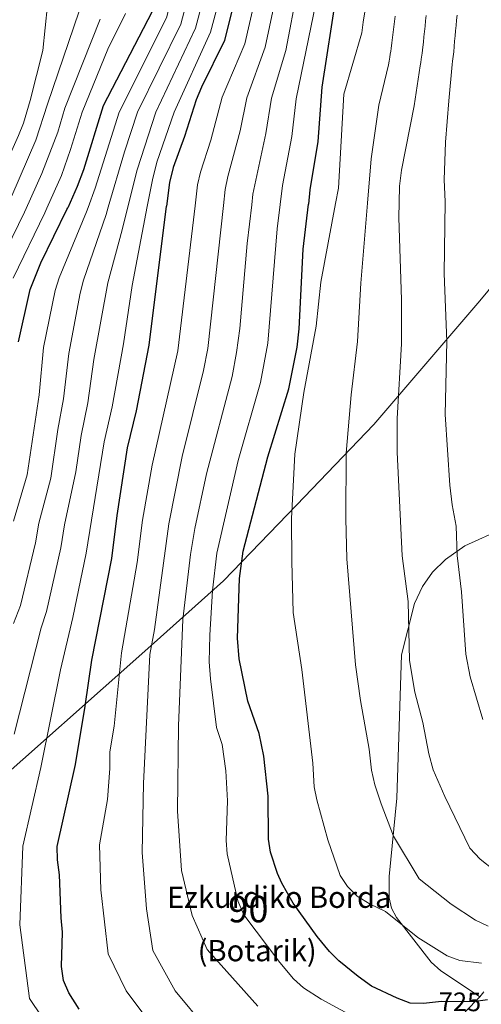
# Model space of a CAD drawing. Units: metres. Extents: x 606980 to 613849, y 4757028 to 4761764.
# Drawn here: x 608577 to 608750, y 4759067 to 4759437 of the extents above; entities that cross this region are included whole.
import ezdxf
from ezdxf.enums import TextEntityAlignment as Align

# ---------------------------------------------------------------- set-up
doc = ezdxf.new("R2010")
doc.units = ezdxf.units.M
doc.header["$MEASUREMENT"] = 0
doc.linetypes.add('DGN Style 3', pattern=[120.022, 85.73, -34.292])
doc.linetypes.add('DGN Style 5', pattern=[60.011, 25.719, -34.292])
for name, color, linetype, lineweight in [('Nivel 1', 7, 'Continuous', 0), ('Nivel 21', 7, 'Continuous', 0), ('Nivel 22', 7, 'Continuous', 0), ('Nivel 4', 7, 'Continuous', 0), ('Nivel 41', 7, 'Continuous', 0), ('Nivel 44', 7, 'Continuous', 0), ('Nivel 48', 7, 'Continuous', 0), ('Nivel 5', 7, 'Continuous', 0)]:
    doc.layers.add(name, color=color, linetype=linetype, lineweight=lineweight)
doc.styles.add('Style-Arial', font='txt')
doc.styles.add('Style-Arial Narrow', font='txt')
doc.styles.add('Style-Helvetica-Narrow-Oblique', font='txt')

msp = doc.modelspace()

# ---------------------------------------------------------------- linework, layer by layer
at = {"layer": 'Nivel 1', "color": 7, "linetype": 'Continuous', "lineweight": 0}
msp.add_polyline3d([(608781.0700000003, 4759369.34, 749.02), (608749.8500000015, 4759331.460000001, 749.02), (608710, 4759285, 737.62), (608681, 4759254.6, 730.42), (608653.5, 4759226.27, 721.89), (608624.0500000007, 4759199.810000001, 709.0600000000001), (608562.3900000006, 4759145.17, 687.07)], dxfattribs=at)
at = {"layer": 'Nivel 21', "color": 7, "linetype": 'DGN Style 3', "lineweight": 0, "extrusion": (0.1205420854055723, -0.07964387785725313, 0.9895081901459607), "elevation": -304933.6309012925, "flags": 128}
msp.add_lwpolyline([(4306237.847144414, 2093478.918156164), (4306237.847144414, 2093482.309704483)], dxfattribs=at)
at = {"layer": 'Nivel 21', "color": 7, "linetype": 'DGN Style 3', "lineweight": 0, "extrusion": (-0.1827691948999952, -0.2247567126472915, 0.9571205992536105), "elevation": -1180199.911868962, "flags": 128}
msp.add_lwpolyline([(-2530261.180013973, 3901826.309702381), (-2530261.180013973, 3901823.858804584)], dxfattribs=at)
at = {"layer": 'Nivel 21', "color": 7, "linetype": 'DGN Style 3', "lineweight": 0, "extrusion": (-0.1567062187115643, -0.1581103962985855, 0.9749073102605332), "elevation": -847146.7122715727, "flags": 128}
msp.add_lwpolyline([(-2917760.804171637, 3713265.036827438), (-2917760.804171635, 3713256.906058714)], dxfattribs=at)
at = {"layer": 'Nivel 21', "color": 7, "linetype": 'DGN Style 3', "lineweight": 0}
msp.add_polyline3d([(608747.0199999996, 4759071.720000001, 725.27), (608735.1000000015, 4759079.609999999, 727.36), (608731.5100000016, 4759082.92, 728.08), (608718.4899999984, 4759099.66, 730.25), (608716.620000001, 4759103.140000001, 730.4300000000001), (608715.7100000009, 4759107.109999999, 730.82), (608715.6999999993, 4759115.060000001, 731.74), (608718.620000001, 4759144.48, 735.9), (608720.3599999994, 4759198.42, 738.47), (608725.3299999982, 4759217.74, 739.67), (608728.2199999988, 4759224.040000001, 740.42), (608732.0199999996, 4759229.43, 741.5), (608736.9600000009, 4759234.24, 742.82), (608744.1499999985, 4759239.32, 744.58), (608765.9400000013, 4759249.359999999, 749.54)], dxfattribs=at)
at = {"layer": 'Nivel 22', "color": 30, "linetype": 'DGN Style 5', "lineweight": 30, "elevation": 725, "flags": 128}
msp.add_lwpolyline([(608752.6499999985, 4759068.689999999), (608747.25, 4759067.970000001), (608735.370000001, 4759068.060000001), (608732.0599999987, 4759067.74)], dxfattribs=at)
at = {"layer": 'Nivel 4', "color": 30, "linetype": 'Continuous', "lineweight": 30, "flags": 128}
for points, elevation in [([(608659.5500000007, 4759452.199999999), (608653.9600000009, 4759429.279999999), (608645.3399999999, 4759411.699999999), (608643.3099999987, 4759407.040000001), (608638.9200000018, 4759393.210000001), (608634.6400000006, 4759381.560000001), (608633.2899999991, 4759375.949999999), (608632.1700000018, 4759366.98)], 700), ([(608695.870000001, 4759446.73), (608690.4100000001, 4759411.720000001), (608688.9499999993, 4759391.34), (608686.0100000016, 4759373.15), (608685.4200000018, 4759367.82)], 725), ([(608626.75, 4759440.17), (608608.370000001, 4759404.689999999), (608600.9800000004, 4759380.689999999), (608598.5700000003, 4759374.460000001), (608595.0300000012, 4759366.390000001)], 675), ([(608732.0599999987, 4759067.74), (608728.6099999994, 4759067.390000001), (608723.6099999994, 4759067.470000001), (608718.7800000012, 4759069.35), (608709.1799999997, 4759073.93), (608704.129999999, 4759077.449999999), (608696.8200000003, 4759083.369999999), (608693.3000000007, 4759086.91), (608688.7699999996, 4759092.5), (608679.75, 4759105.01), (608675.5, 4759112.560000001), (608673.879999999, 4759116.18), (608671.2300000004, 4759124.24), (608670.4200000018, 4759129.17), (608670.2899999991, 4759145.25), (608668.6900000013, 4759160.310000001), (608666.9100000001, 4759168.869999999), (608662.6400000006, 4759181.01), (608659.4299999997, 4759196.85), (608658.7899999991, 4759204.720000001), (608659.5799999982, 4759227.08), (608660.9499999993, 4759237.380000001), (608670.1700000018, 4759272.800000001), (608678.1000000015, 4759298.42), (608681.1499999985, 4759314.050000001), (608681.9400000013, 4759320.890000001), (608683.5100000016, 4759350.880000001), (608685.4200000018, 4759367.82)], 725), ([(608576.5500000007, 4759316.040000001), (608580.879999999, 4759335.720000001), (608584.9600000009, 4759345.689999999), (608594.7699999996, 4759365.790000001), (608595.0300000012, 4759366.390000001)], 675), ([(608599.3599999994, 4759065.23), (608595.4699999988, 4759071.390000001), (608593.4499999993, 4759075.960000001), (608592.75, 4759081.24), (608593.1099999994, 4759094.199999999), (608592.5599999987, 4759099.52), (608591.9400000013, 4759115.66), (608591.1799999997, 4759121.4), (608591.1400000006, 4759126.4), (608597.9299999997, 4759157.199999999), (608601.6499999985, 4759179.15), (608604.1000000015, 4759196.390000001), (608611.5500000007, 4759234.619999999), (608613.5799999982, 4759250.77), (608617.4400000013, 4759276.220000001), (608620.9100000001, 4759290.1), (608625.6499999985, 4759314.74), (608632.1700000018, 4759366.98)], 700)]:
    msp.add_lwpolyline(points, dxfattribs=dict(at, elevation=elevation))
at = {"layer": 'Nivel 5', "color": 30, "linetype": 'Continuous', "lineweight": 0, "flags": 128}
for points, elevation in [([(608618.0799999982, 4759632.15), (608621.629999999, 4759632.199999999), (608624.8900000006, 4759631.52), (608627.75, 4759630.050000001), (608628.8500000015, 4759628.93), (608629.8000000007, 4759627.550000001), (608631.4800000004, 4759623.300000001), (608632.2899999991, 4759618.75), (608632.6900000013, 4759604.779999999), (608642.4100000001, 4759585.939999999), (608647.1900000013, 4759567.300000001), (608649.75, 4759549.08), (608649.5899999999, 4759529.369999999), (608648.8299999982, 4759523.68), (608649.2899999991, 4759511.98), (608648.1999999993, 4759479.220000001), (608646.7300000004, 4759470.689999999), (608637.4600000009, 4759435.460000001), (608621.25, 4759402.380000001), (608616.3599999994, 4759387.470000001), (608610.2399999984, 4759366.630000001)], 685), ([(608656.4600000009, 4759522.369999999), (608654.0199999996, 4759478.939999999), (608652.6000000015, 4759469.939999999), (608643.0799999982, 4759433.91), (608628.1099999994, 4759402.380000001), (608621.0799999982, 4759380.689999999), (608617.6499999985, 4759366.75)], 690), ([(608642.4499999993, 4759512.949999999), (608642.370000001, 4759479.5), (608640.9200000018, 4759471.939999999), (608632.1000000015, 4759437.810000001), (608614.3999999985, 4759402.380000001), (608605.3900000006, 4759373.77), (608602.7199999988, 4759366.51)], 680), ([(608658.1000000015, 4759467.390000001), (608648.7100000009, 4759432.369999999), (608634.9699999988, 4759402.380000001), (608628.5399999991, 4759383.529999999), (608626.8299999982, 4759376.9), (608624.8999999985, 4759366.859999999)], 695), ([(608691.9699999988, 4759461.699999999), (608680.8200000003, 4759407.369999999), (608679.1999999993, 4759393.26), (608675.7399999984, 4759374.83), (608674.8500000015, 4759367.66)], 720), ([(608666.8099999987, 4759451.109999999), (608661.6000000015, 4759428.029999999), (608653.0599999987, 4759407.960000001), (608648.7600000016, 4759391.84), (608644.9100000001, 4759379.869999999)], 705), ([(608674.0599999987, 4759449.880000001), (608669.2399999984, 4759426.779999999), (608662.3099999987, 4759407.77), (608659.7699999996, 4759395.359999999), (608655.1900000013, 4759378.189999999), (608654.2100000009, 4759373.290000001), (608653.5500000007, 4759367.32)], 710), ([(608681.3200000003, 4759448.76), (608676.8900000006, 4759425.52), (608671.5700000003, 4759407.57), (608669.5, 4759394.300000001), (608664.620000001, 4759371.58), (608664.1400000006, 4759367.49)], 715), ([(608707.9800000004, 4759448.050000001), (608707.6000000015, 4759446.290000001), (608706, 4759436.130000001), (608705.4400000013, 4759432.17), (608698.6999999993, 4759409.130000001), (608696.7199999988, 4759373.76), (608695.6499999985, 4759367.99)], 730), ([(608563.8399999999, 4759365.9), (608565.1499999985, 4759368.290000001), (608576.5700000003, 4759393.640000001), (608578.4299999997, 4759398.279999999), (608580.9299999997, 4759406.800000001), (608585.7399999984, 4759425.57), (608587.3900000006, 4759442.540000001)], 655), ([(608571.5300000012, 4759366.02), (608574.0599999987, 4759370.960000001), (608583.0799999982, 4759391.859999999), (608587.4400000013, 4759405.310000001), (608599.3900000006, 4759440.27)], 660), ([(608587.1999999993, 4759366.26), (608592.6499999985, 4759378.6), (608596.1499999985, 4759388.290000001), (608600.4800000004, 4759402.35), (608610.120000001, 4759426), (608616.7199999988, 4759439.470000001)], 670), ([(608718, 4759438.380000001), (608717.75, 4759436.4), (608717.5100000016, 4759434.41), (608717.2600000016, 4759432.43), (608717.0199999996, 4759430.449999999), (608716.7800000012, 4759428.460000001), (608716.5199999996, 4759426.32), (608716.3500000015, 4759425.23), (608716.1799999997, 4759424.140000001), (608716, 4759422.99), (608715.7699999996, 4759421.51), (608715.5599999987, 4759420.189999999), (608711.879999999, 4759405.02), (608709.0100000016, 4759384.869999999), (608707.6400000006, 4759368.18)], 735), ([(608729.6600000001, 4759438.66), (608729.4400000013, 4759436.68), (608729.2300000004, 4759434.689999999), (608729.0199999996, 4759432.699999999), (608728.8099999987, 4759430.720000001), (608728.6000000015, 4759428.73), (608728.379999999, 4759426.74), (608728.1600000001, 4759424.51), (608727.8000000007, 4759422.24), (608727.6099999994, 4759421), (608727.4100000001, 4759419.77), (608725.1900000013, 4759404.68), (608720.4299999997, 4759380.52), (608719.5799999982, 4759374.529999999), (608719.5, 4759368.359999999)], 740), ([(608741.3200000003, 4759438.77), (608741.0700000003, 4759436.960000001), (608740.8900000006, 4759434.970000001), (608740.7100000009, 4759432.98), (608740.5300000012, 4759430.99), (608740.3500000015, 4759429), (608740.1700000018, 4759427.01), (608739.9899999984, 4759425.02), (608739.6000000015, 4759421.52), (608739.4200000018, 4759420.33), (608738.1900000013, 4759406.619999999), (608736.8599999994, 4759391.040000001), (608736.3599999994, 4759376.970000001), (608736.75, 4759368.77), (608736.75, 4759368.640000001)], 745), ([(608579.4699999988, 4759366.140000001), (608585.379999999, 4759379.33), (608591.2800000012, 4759394.779999999), (608593.9600000009, 4759403.83), (608607.2300000004, 4759437.310000001)], 665), ([(608644.9100000001, 4759379.869999999), (608643.8000000007, 4759374.99), (608642.870000001, 4759367.15)], 705), ([(608647.0300000012, 4759058.09), (608635.4299999997, 4759072.09), (608627.0300000012, 4759087.290000001), (608624.629999999, 4759102.890000001), (608623.0300000012, 4759124.09), (608623.4400000013, 4759150.09), (608625.8399999999, 4759198.49), (608627.5799999982, 4759207.939999999), (608633.0599999987, 4759247.67), (608638.0300000012, 4759272.91), (608646.0599999987, 4759305.26), (608647.6099999994, 4759313.5), (608653.5500000007, 4759367.32)], 710), ([(608666.4800000004, 4759066.390000001), (608647.4299999997, 4759087.689999999), (608641.8299999982, 4759100.49), (608637.8299999982, 4759117.290000001), (608636.2399999984, 4759139.689999999), (608636.6400000006, 4759171.689999999), (608638.2399999984, 4759211.689999999), (608641.1400000006, 4759236.07), (608642.8299999982, 4759245.93), (608647.1600000001, 4759266.4), (608656.7399999984, 4759302.98), (608658.4800000004, 4759312.040000001), (608659.7300000004, 4759321.1), (608662.4299999997, 4759352.970000001), (608664.1400000006, 4759367.49)], 715), ([(608701.9899999984, 4759062.65), (608690.2100000009, 4759068.99), (608683.5799999982, 4759073.27), (608679.8900000006, 4759076.65), (608674.6499999985, 4759082.720000001), (608661.2300000004, 4759100.74), (608658.8900000006, 4759105.93), (608654.879999999, 4759123.619999999), (608654.5599999987, 4759128.609999999), (608655.0599999987, 4759143.49), (608654.4600000009, 4759154.859999999), (608652.9800000004, 4759164.75), (608650.9400000013, 4759171.130000001), (608648.6700000018, 4759189.390000001), (608648.2199999988, 4759195.790000001), (608648.379999999, 4759205.790000001), (608649.4499999993, 4759222.619999999), (608651.0300000012, 4759236.58), (608659.0700000003, 4759271.42), (608667.4200000018, 4759300.699999999), (608670.2199999988, 4759315.51), (608673.7199999988, 4759358.560000001), (608674.8500000015, 4759367.66)], 720), ([(608750.4600000009, 4759082.470000001), (608742.2699999996, 4759083.550000001), (608737.5599999987, 4759085.25), (608726.4699999988, 4759092.140000001), (608714.3599999994, 4759101.98), (608708.6700000018, 4759104.75), (608703.6799999997, 4759107.74), (608700.0500000007, 4759111.300000001), (608697.379999999, 4759115.529999999), (608692.7399999984, 4759128.85), (608688.5399999991, 4759143.880000001), (608687.5799999982, 4759148.790000001), (608687.0799999982, 4759157.73), (608682.9499999993, 4759192.939999999), (608679.6799999997, 4759214.310000001), (608679.1600000001, 4759233.470000001), (608679.0399999991, 4759249.6), (608680.2699999996, 4759273.83), (608683.7300000004, 4759296.960000001), (608688.3900000006, 4759321.92), (608690.1499999985, 4759338.439999999), (608695.6499999985, 4759367.99)], 730), ([(608752.9600000009, 4759096.380000001), (608748.1799999997, 4759098.68), (608738.9800000004, 4759104.68), (608726.9800000004, 4759114.279999999), (608717.379999999, 4759130.279999999), (608712.75, 4759142.439999999), (608710.4200000018, 4759149.550000001), (608709.1400000006, 4759155.02), (608708.2300000004, 4759162.91), (608705.0199999996, 4759181.220000001), (608703.1400000006, 4759194.630000001), (608699.9100000001, 4759234.529999999), (608699.5199999996, 4759249.6), (608699.5500000007, 4759274.199999999), (608701.4899999984, 4759296.109999999), (608703.8999999985, 4759316.119999999), (608705.1700000018, 4759338.119999999), (608707.6400000006, 4759368.18)], 735), ([(608755.3099999987, 4759117.290000001), (608749.9600000009, 4759121.6), (608746.0199999996, 4759125.76), (608736.620000001, 4759145.1), (608732.3000000007, 4759155.220000001), (608730.6999999993, 4759161.25), (608728.4400000013, 4759173), (608725.3500000015, 4759184.390000001), (608723.3299999982, 4759196.32), (608722.9299999997, 4759218.41), (608720.6600000001, 4759235.59), (608718.8200000003, 4759274.58), (608718.8200000003, 4759287.189999999), (608720.3399999999, 4759315.23), (608720.379999999, 4759331.779999999), (608719.4200000018, 4759362.790000001), (608719.5, 4759368.359999999)], 740), ([(608750.9699999988, 4759174.08), (608746.2199999988, 4759190.17), (608744.5899999999, 4759198.67), (608742.8599999994, 4759222.119999999), (608741.3299999982, 4759235.699999999), (608740.9400000013, 4759246.800000001), (608739.4299999997, 4759254.800000001), (608738.5799999982, 4759262.220000001), (608736.7699999996, 4759288.73), (608737.3500000015, 4759316.119999999), (608736.4600000009, 4759341.699999999), (608736.75, 4759368.640000001)], 745), ([(608579.4699999988, 4759366.140000001), (608578.8599999994, 4759364.790000001), (608564.879999999, 4759336.449999999)], 665), ([(608587.1999999993, 4759366.26), (608586.4200000018, 4759364.51), (608574.5799999982, 4759339.960000001)], 670), ([(608602.7199999988, 4759366.51), (608602.1000000015, 4759364.84), (608591.870000001, 4759340.15), (608590.370000001, 4759335.380000001), (608586.0100000016, 4759313.93), (608584.3399999999, 4759296.130000001), (608579.870000001, 4759266), (608574.6600000001, 4759248.619999999)], 680), ([(608610.2399999984, 4759366.630000001), (608609.4400000013, 4759363.9), (608600.9600000009, 4759339.16), (608599.6900000013, 4759334.32), (608595.4499999993, 4759311.68), (608593.4800000004, 4759294.619999999), (608591.3500000015, 4759283.109999999), (608588.6999999993, 4759264.85), (608584.2399999984, 4759247.92), (608582.9299999997, 4759240.540000001), (608577.2600000016, 4759216.98), (608574.6999999993, 4759210.18)], 685), ([(608617.6499999985, 4759366.75), (608615.5300000012, 4759358.109999999), (608610.0700000003, 4759338.17), (608604.879999999, 4759309.359999999), (608602.620000001, 4759293.119999999), (608600.0500000007, 4759280.810000001), (608598.1400000006, 4759267.140000001), (608593.8099999987, 4759247.210000001), (608592.4699999988, 4759238.560000001), (608587.1000000015, 4759214.68), (608585.0700000003, 4759208.51), (608574.9200000018, 4759168.560000001)], 690), ([(608624.8999999985, 4759366.859999999), (608619.1999999993, 4759337.199999999), (608615.9299999997, 4759315.35), (608611.7699999996, 4759291.609999999), (608608.7399999984, 4759278.51), (608602.0100000016, 4759236.59), (608596.9299999997, 4759212.380000001), (608592.3299999982, 4759192.76), (608584.9400000013, 4759156.119999999), (608578.2399999984, 4759126.49), (608577.0300000012, 4759096.890000001), (608580.629999999, 4759069.290000001), (608599.4299999997, 4759041.290000001)], 695), ([(608629.8299999982, 4759054.890000001), (608617.0300000012, 4759072.09), (608610.2300000004, 4759086.09), (608607.4299999997, 4759110.09), (608606.9899999984, 4759126.960000001), (608609.9600000009, 4759144.040000001), (608610.8599999994, 4759155.630000001), (608610.870000001, 4759161.960000001), (608612.5100000016, 4759171.640000001), (608615.1999999993, 4759199.199999999), (608621.1600000001, 4759233.109999999), (608623.1799999997, 4759248.98), (608626.8000000007, 4759269.65), (608636.370000001, 4759312.640000001), (608642.870000001, 4759367.15)], 705)]:
    msp.add_lwpolyline(points, dxfattribs=dict(at, elevation=elevation))

# ---------------------------------------------------------------- texts
at = {"layer": 'Nivel 41', "color": 7, "linetype": 'Continuous', "lineweight": 0, "style": 'Style-Helvetica-Narrow-Oblique'}
msp.add_text('725', height=6.9999, rotation=359.5418364663288, dxfattribs=at).set_placement((608742.3537811302, 4759068.005818706, 725), align=Align.MIDDLE_CENTER)
at = {"layer": 'Nivel 44', "color": 7, "linetype": 'Continuous', "lineweight": 0, "style": 'Style-Arial'}
for s, p in [('Ezkurdiko Borda', (608632.3200000003, 4759103.300000001, 712.35)), ('(Botarik)', (608643.8500000015, 4759083.24, 713.54))]:
    msp.add_text(s, height=7.999980000000001, dxfattribs=at).set_placement(p)
at = {"layer": 'Nivel 48', "color": 92, "linetype": 'Continuous', "lineweight": 0, "style": 'Style-Arial Narrow'}
msp.add_text('90', height=9.99996, dxfattribs=at).set_placement((608662.877100315, 4759102.859979998), align=Align.MIDDLE_CENTER)

doc.saveas('drawing.dxf')
